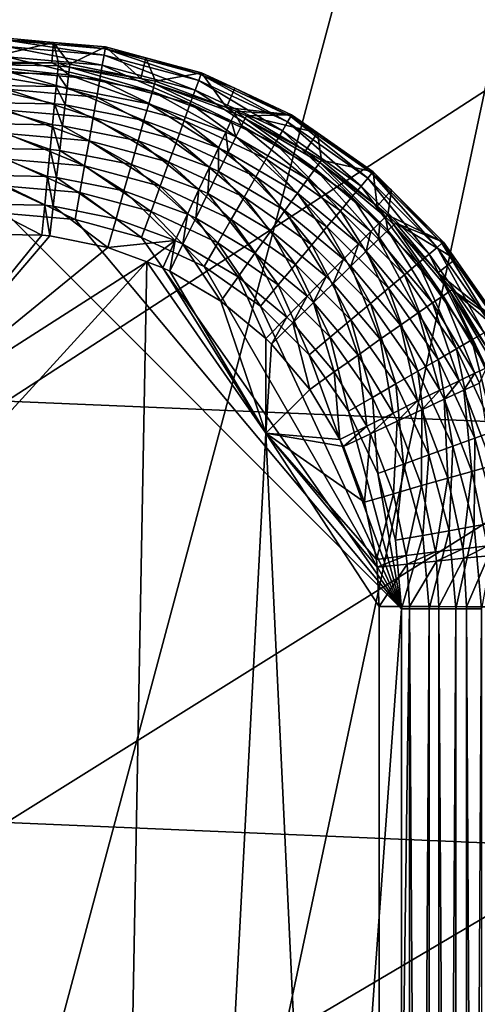
# Model space of a CAD drawing. Extents: x -125 to 174, y -232 to 50.
# Drawn here: x -75 to -73, y 31 to 36 of the extents above; entities that cross this region are included whole.
import ezdxf

# ---------------------------------------------------------------- set-up
doc = ezdxf.new("R2010")
doc.units = 0
doc.layers.add('L19', color=7, linetype='CONTINUOUS')
doc.layers.add('L2', color=7, linetype='CONTINUOUS')

msp = doc.modelspace()

# ---------------------------------------------------------------- linework, layer by layer
at = {"layer": 'L19', "color": 7}
for points in [[(-69.77358, 49.7261, -674.1), (-95.33683, -45.67727, -674.1), (-75, 50, -674.1)], [(-69.77358, 49.7261, -674.1), (-90.45085, -47.55282, -674.1), (-95.33683, -45.67727, -674.1)], [(-85.39558, -48.90738, -674.1), (-90.45085, -47.55282, -674.1), (-69.77358, 49.7261, -674.1)], [(-85.39558, -48.90738, -674.1), (-69.77358, 49.7261, -674.1), (-80.22642, -49.7261, -674.1)], [(-80.22642, -49.7261, -674.1), (-69.77358, 49.7261, -674.1), (-64.60442, 48.90738, -674.1)], [(-80.22642, -49.7261, -674.1), (-64.60442, 48.90738, -674.1), (-59.54915, 47.55282, -674.1)], [(-59.54915, 47.55282, -674.1), (-54.66317, 45.67727, -674.1), (-80.22642, -49.7261, -674.1)], [(-80.22642, -49.7261, -674.1), (-54.66317, 45.67727, -674.1), (-50, 43.30127, -674.1)], [(-80.22642, -49.7261, -674.1), (-50, 43.30127, -674.1), (-45.61074, 40.45085, -674.1)], [(-45.61074, 40.45085, -674.1), (-41.54347, 37.15724, -674.1), (-80.22642, -49.7261, -674.1)], [(-80.22642, -49.7261, -674.1), (-41.54347, 37.15724, -674.1), (-37.84276, 33.45653, -674.1)], [(-71.93819, 35.97359, -651.4872), (-75, 36.10365, -651.4872), (-75, 33.98751, -648.7262)], [(-71.93819, 35.97359, -651.4872), (-75, 33.98751, -648.7262), (-72.11766, 33.86506, -648.7262)], [(-72.11766, 33.86506, -648.7262), (-75, 33.98751, -648.7262), (-75, 32.06449, -645.8275)], [(-72.11766, 33.86506, -648.7262), (-75, 32.06449, -645.8275), (-72.28074, 31.94898, -645.8275)], [(-37.84276, 33.45653, -674.1), (-34.54915, 29.38926, -674.1), (-80.22642, -49.7261, -674.1)], [(-72.28074, 31.94898, -645.8275), (-75, 32.06449, -645.8275), (-75, 30.34356, -642.8043)], [(-72.28074, 31.94898, -645.8275), (-75, 30.34356, -642.8043), (-72.42668, 30.23425, -642.8043)]]:
    msp.add_3dface(points, dxfattribs=at)
at = {"layer": 'L2', "color": 7}
for points in [[(-75.15503, 35.5364, 71.06555), (-74.78591, 35.62423, 59.40698), (-75, 35.64296, 59.40698)], [(-75, 35.64296, 59.40698), (-74.78591, 35.62423, 59.40698), (-75, 35.6341, 59.28106)], [(-74.5545, 35.56656, 59.15811), (-75, 35.60554, 59.15811), (-75, 35.6341, 59.28106)], [(-75, 35.6341, 59.28106), (-74.78591, 35.62423, 59.40698), (-74.54954, 35.59469, 59.28106)], [(-75, 35.6341, 59.28106), (-74.54954, 35.59469, 59.28106), (-74.5545, 35.56656, 59.15811)], [(-74.79349, 35.53046, 71.0656), (-74.78591, 35.62423, 59.40698), (-75.15503, 35.5364, 71.06555)], [(-74.56275, 35.51975, 59.04117), (-75, 35.558, 59.04117), (-75, 35.60554, 59.15811)], [(-74.5545, 35.56656, 59.15811), (-74.56275, 35.51975, 59.04117), (-75, 35.60554, 59.15811)], [(-74.79349, 35.53046, 71.0656), (-74.76302, 35.52996, 71.0656), (-74.78591, 35.62423, 59.40698)], [(-74.78591, 35.62423, 59.40698), (-74.76302, 35.52996, 71.0656), (-74.71053, 35.52441, 71.06565)], [(-74.78591, 35.62423, 59.40698), (-74.71053, 35.52441, 71.06565), (-74.548, 35.60341, 59.40698)], [(-74.78591, 35.62423, 59.40698), (-74.548, 35.60341, 59.40698), (-74.54954, 35.59469, 59.28106)], [(-74.548, 35.60341, 59.40698), (-74.71053, 35.52441, 71.06565), (-74.38686, 35.46026, 71.06623)], [(-74.5545, 35.56656, 59.15811), (-74.54954, 35.59469, 59.28106), (-74.12253, 35.45082, 59.15811)], [(-74.548, 35.60341, 59.40698), (-74.36351, 35.55398, 59.40698), (-74.54954, 35.59469, 59.28106)], [(-74.54954, 35.59469, 59.28106), (-74.36351, 35.55398, 59.40698), (-74.11277, 35.47765, 59.28106)], [(-74.54954, 35.59469, 59.28106), (-74.11277, 35.47765, 59.28106), (-74.12253, 35.45082, 59.15811)], [(-74.548, 35.60341, 59.40698), (-74.38686, 35.46026, 71.06623), (-74.36351, 35.55398, 59.40698)], [(-74.5741, 35.45539, 58.93316), (-75, 35.49265, 58.93316), (-75, 35.558, 59.04117)], [(-74.56275, 35.51975, 59.04117), (-74.5741, 35.45539, 58.93316), (-75, 35.558, 59.04117)], [(-74.13879, 35.40615, 59.04117), (-74.56275, 35.51975, 59.04117), (-74.5545, 35.56656, 59.15811)], [(-74.5545, 35.56656, 59.15811), (-74.12253, 35.45082, 59.15811), (-74.13879, 35.40615, 59.04117)], [(-74.36351, 35.55398, 59.40698), (-74.38686, 35.46026, 71.06623), (-74.3201, 35.44703, 71.06635)], [(-74.36351, 35.55398, 59.40698), (-74.3201, 35.44703, 71.06635), (-74.10973, 35.48598, 59.40698)], [(-74.36351, 35.55398, 59.40698), (-74.10973, 35.48598, 59.40698), (-74.11277, 35.47765, 59.28106)], [(-74.79349, 35.53046, 71.0656), (-75.15503, 35.5364, 71.06555), (-75.15412, 35.52344, 71.20237)], [(-74.76443, 35.51704, 71.20243), (-74.79349, 35.53046, 71.0656), (-75.15412, 35.52344, 71.20237)], [(-74.76803, 35.48098, 71.33503), (-74.76443, 35.51704, 71.20243), (-75.15412, 35.52344, 71.20237)], [(-74.76803, 35.48098, 71.33503), (-75.15412, 35.52344, 71.20237), (-75.15176, 35.48728, 71.33497)], [(-74.76443, 35.51704, 71.20243), (-74.76302, 35.52996, 71.0656), (-74.79349, 35.53046, 71.0656)], [(-74.71664, 35.47555, 71.33508), (-74.76443, 35.51704, 71.20243), (-74.76803, 35.48098, 71.33503)], [(-74.71225, 35.51152, 71.20249), (-74.76302, 35.52996, 71.0656), (-74.76443, 35.51704, 71.20243)], [(-74.71664, 35.47555, 71.33508), (-74.71225, 35.51152, 71.20249), (-74.76443, 35.51704, 71.20243)], [(-74.71225, 35.51152, 71.20249), (-74.71053, 35.52441, 71.06565), (-74.76302, 35.52996, 71.0656)], [(-74.33443, 35.39988, 71.33584), (-74.71225, 35.51152, 71.20249), (-74.71664, 35.47555, 71.33508)], [(-74.38686, 35.46026, 71.06623), (-74.71053, 35.52441, 71.06565), (-74.71225, 35.51152, 71.20249)], [(-74.32411, 35.43464, 71.20322), (-74.38686, 35.46026, 71.06623), (-74.71225, 35.51152, 71.20249)], [(-74.32411, 35.43464, 71.20322), (-74.71225, 35.51152, 71.20249), (-74.33443, 35.39988, 71.33584)], [(-74.16114, 35.34474, 58.93316), (-74.5741, 35.45539, 58.93316), (-74.56275, 35.51975, 59.04117)], [(-74.13879, 35.40615, 59.04117), (-74.16114, 35.34474, 58.93316), (-74.56275, 35.51975, 59.04117)], [(-74.77371, 35.42286, 71.45946), (-74.76803, 35.48098, 71.33503), (-75.15176, 35.48728, 71.33497)], [(-74.77371, 35.42286, 71.45946), (-75.15176, 35.48728, 71.33497), (-75.14805, 35.429, 71.45939)], [(-74.58825, 35.37511, 58.83679), (-75, 35.41114, 58.83679), (-75, 35.49265, 58.93316)], [(-74.5741, 35.45539, 58.93316), (-74.58825, 35.37511, 58.83679), (-75, 35.49265, 58.93316)], [(-74.72359, 35.41756, 71.45951), (-74.76803, 35.48098, 71.33503), (-74.77371, 35.42286, 71.45946)], [(-74.72359, 35.41756, 71.45951), (-74.71664, 35.47555, 71.33508), (-74.76803, 35.48098, 71.33503)], [(-74.35074, 35.34378, 71.4603), (-74.71664, 35.47555, 71.33508), (-74.72359, 35.41756, 71.45951)], [(-74.35074, 35.34378, 71.4603), (-74.33443, 35.39988, 71.33584), (-74.71664, 35.47555, 71.33508)], [(-74.18902, 35.26814, 58.83679), (-74.58825, 35.37511, 58.83679), (-74.5741, 35.45539, 58.93316)], [(-74.16114, 35.34474, 58.93316), (-74.18902, 35.26814, 58.83679), (-74.5741, 35.45539, 58.93316)], [(-74.3201, 35.44703, 71.06635), (-74.38686, 35.46026, 71.06623), (-74.32411, 35.43464, 71.20322)], [(-74.10973, 35.48598, 59.40698), (-74.3201, 35.44703, 71.06635), (-73.99641, 35.32748, 71.06742)], [(-74.13879, 35.40615, 59.04117), (-74.12253, 35.45082, 59.15811), (-73.741, 35.22065, 59.04117)], [(-74.12253, 35.45082, 59.15811), (-74.11277, 35.47765, 59.28106), (-73.71723, 35.26182, 59.15811)], [(-74.12253, 35.45082, 59.15811), (-73.71723, 35.26182, 59.15811), (-73.741, 35.22065, 59.04117)], [(-74.10973, 35.48598, 59.40698), (-73.9583, 35.41536, 59.40698), (-74.11277, 35.47765, 59.28106)], [(-74.11277, 35.47765, 59.28106), (-73.9583, 35.41536, 59.40698), (-73.70295, 35.28655, 59.28106)], [(-74.11277, 35.47765, 59.28106), (-73.70295, 35.28655, 59.28106), (-73.71723, 35.26182, 59.15811)], [(-74.10973, 35.48598, 59.40698), (-73.99641, 35.32748, 71.06742), (-73.9583, 35.41536, 59.40698)], [(-74.78133, 35.3444, 71.57205), (-74.77371, 35.42286, 71.45946), (-75.14805, 35.429, 71.45939)], [(-74.78133, 35.3444, 71.57205), (-75.14805, 35.429, 71.45939), (-75.14306, 35.35033, 71.57198)], [(-74.60487, 35.2809, 58.75443), (-75, 35.31547, 58.75443), (-75, 35.41114, 58.83679)], [(-74.58825, 35.37511, 58.83679), (-74.60487, 35.2809, 58.75443), (-75, 35.41114, 58.83679)], [(-74.73289, 35.33928, 71.57211), (-74.77371, 35.42286, 71.45946), (-74.78133, 35.3444, 71.57205)], [(-74.73289, 35.33928, 71.57211), (-74.72359, 35.41756, 71.45951), (-74.77371, 35.42286, 71.45946)], [(-74.37257, 35.26798, 71.57291), (-74.72359, 35.41756, 71.45951), (-74.73289, 35.33928, 71.57211)], [(-74.37257, 35.26798, 71.57291), (-74.35074, 35.34378, 71.4603), (-74.72359, 35.41756, 71.45951)], [(-73.97432, 35.26705, 71.33718), (-74.32411, 35.43464, 71.20322), (-74.33443, 35.39988, 71.33584)], [(-73.99641, 35.32748, 71.06742), (-74.3201, 35.44703, 71.06635), (-74.32411, 35.43464, 71.20322)], [(-73.95845, 35.29969, 71.20451), (-73.99641, 35.32748, 71.06742), (-74.32411, 35.43464, 71.20322)], [(-73.95845, 35.29969, 71.20451), (-74.32411, 35.43464, 71.20322), (-73.97432, 35.26705, 71.33718)], [(-73.77367, 35.16406, 58.93316), (-74.16114, 35.34474, 58.93316), (-74.13879, 35.40615, 59.04117)], [(-74.13879, 35.40615, 59.04117), (-73.741, 35.22065, 59.04117), (-73.77367, 35.16406, 58.93316)], [(-73.9583, 35.41536, 59.40698), (-73.99641, 35.32748, 71.06742), (-73.69852, 35.29423, 59.40698)], [(-73.9583, 35.41536, 59.40698), (-73.69852, 35.29423, 59.40698), (-73.70295, 35.28655, 59.28106)], [(-74.22175, 35.17824, 58.75443), (-74.60487, 35.2809, 58.75443), (-74.58825, 35.37511, 58.83679)], [(-74.18902, 35.26814, 58.83679), (-74.22175, 35.17824, 58.75443), (-74.58825, 35.37511, 58.83679)], [(-73.99944, 35.21424, 71.46169), (-74.33443, 35.39988, 71.33584), (-74.35074, 35.34378, 71.4603)], [(-73.97432, 35.26705, 71.33718), (-74.33443, 35.39988, 71.33584), (-73.99944, 35.21424, 71.46169)], [(-74.79063, 35.2479, 71.66949), (-74.78133, 35.3444, 71.57205), (-75.14306, 35.35033, 71.57198)], [(-74.79063, 35.2479, 71.66949), (-75.14306, 35.35033, 71.57198), (-75.13697, 35.25358, 71.66942)], [(-74.60487, 35.2809, 58.75443), (-74.62353, 35.17511, 58.68815), (-75, 35.31547, 58.75443)], [(-75, 35.20805, 58.68815), (-75, 35.31547, 58.75443), (-74.62353, 35.17511, 58.68815)], [(-74.74425, 35.243, 71.66955), (-74.78133, 35.3444, 71.57205), (-74.79063, 35.2479, 71.66949)], [(-74.74425, 35.243, 71.66955), (-74.73289, 35.33928, 71.57211), (-74.78133, 35.3444, 71.57205)], [(-74.39928, 35.17474, 71.67036), (-74.73289, 35.33928, 71.57211), (-74.74425, 35.243, 71.66955)], [(-74.39928, 35.17474, 71.67036), (-74.37257, 35.26798, 71.57291), (-74.73289, 35.33928, 71.57211)], [(-74.03308, 35.14282, 71.57433), (-74.35074, 35.34378, 71.4603), (-74.37257, 35.26798, 71.57291)], [(-73.99944, 35.21424, 71.46169), (-74.35074, 35.34378, 71.4603), (-74.03308, 35.14282, 71.57433)], [(-73.81443, 35.09346, 58.83679), (-74.18902, 35.26814, 58.83679), (-74.16114, 35.34474, 58.93316)], [(-73.77367, 35.16406, 58.93316), (-73.81443, 35.09346, 58.83679), (-74.16114, 35.34474, 58.93316)], [(-73.99641, 35.32748, 71.06742), (-73.95231, 35.3112, 71.06757), (-73.69852, 35.29423, 59.40698)], [(-73.95231, 35.3112, 71.06757), (-73.99641, 35.32748, 71.06742), (-73.95845, 35.29969, 71.20451)], [(-74.25848, 35.0773, 58.68815), (-74.62353, 35.17511, 58.68815), (-74.60487, 35.2809, 58.75443)], [(-74.22175, 35.17824, 58.75443), (-74.25848, 35.0773, 58.68815), (-74.60487, 35.2809, 58.75443)], [(-73.92766, 35.24495, 71.3374), (-73.95845, 35.29969, 71.20451), (-73.97432, 35.26705, 71.33718)], [(-73.95231, 35.3112, 71.06757), (-73.95845, 35.29969, 71.20451), (-73.91108, 35.27724, 71.20471)], [(-73.92766, 35.24495, 71.3374), (-73.91108, 35.27724, 71.20471), (-73.95845, 35.29969, 71.20451)], [(-73.69852, 35.29423, 59.40698), (-73.95231, 35.3112, 71.06757), (-73.90466, 35.2886, 71.06777)], [(-73.91108, 35.27724, 71.20471), (-73.90466, 35.2886, 71.06777), (-73.95231, 35.3112, 71.06757)], [(-73.5919, 35.04713, 71.3394), (-73.91108, 35.27724, 71.20471), (-73.92766, 35.24495, 71.3374)], [(-73.91108, 35.27724, 71.20471), (-73.63468, 35.12933, 71.0692), (-73.90466, 35.2886, 71.06777)], [(-73.57018, 35.07628, 71.20663), (-73.63468, 35.12933, 71.0692), (-73.91108, 35.27724, 71.20471)], [(-73.5919, 35.04713, 71.3394), (-73.57018, 35.07628, 71.20663), (-73.91108, 35.27724, 71.20471)], [(-73.69852, 35.29423, 59.40698), (-73.90466, 35.2886, 71.06777), (-73.58123, 35.2121, 59.40698)], [(-73.58123, 35.2121, 59.40698), (-73.90466, 35.2886, 71.06777), (-73.63468, 35.12933, 71.0692)], [(-73.71723, 35.26182, 59.15811), (-73.70295, 35.28655, 59.28106), (-73.3509, 35.00532, 59.15811)], [(-73.69852, 35.29423, 59.40698), (-73.58123, 35.2121, 59.40698), (-73.70295, 35.28655, 59.28106)], [(-73.70295, 35.28655, 59.28106), (-73.58123, 35.2121, 59.40698), (-73.33255, 35.02719, 59.28106)], [(-73.70295, 35.28655, 59.28106), (-73.33255, 35.02719, 59.28106), (-73.3509, 35.00532, 59.15811)], [(-74.80136, 35.13622, 71.7489), (-74.79063, 35.2479, 71.66949), (-75.13697, 35.25358, 71.66942)], [(-74.80136, 35.13622, 71.7489), (-75.13697, 35.25358, 71.66942), (-75.12996, 35.14162, 71.74883)], [(-74.75737, 35.13157, 71.74896), (-74.79063, 35.2479, 71.66949), (-74.80136, 35.13622, 71.7489)], [(-74.75737, 35.13157, 71.74896), (-74.74425, 35.243, 71.66955), (-74.79063, 35.2479, 71.66949)], [(-74.43006, 35.0668, 71.74976), (-74.74425, 35.243, 71.66955), (-74.75737, 35.13157, 71.74896)], [(-74.43006, 35.0668, 71.74976), (-74.39928, 35.17474, 71.67036), (-74.74425, 35.243, 71.66955)], [(-74.07424, 35.0549, 71.67178), (-74.37257, 35.26798, 71.57291), (-74.39928, 35.17474, 71.67036)], [(-74.03308, 35.14282, 71.57433), (-74.37257, 35.26798, 71.57291), (-74.07424, 35.0549, 71.67178)], [(-73.86226, 35.01062, 58.75443), (-74.22175, 35.17824, 58.75443), (-74.18902, 35.26814, 58.83679)], [(-73.81443, 35.09346, 58.83679), (-73.86226, 35.01062, 58.75443), (-74.18902, 35.26814, 58.83679)], [(-73.95393, 35.19269, 71.46192), (-73.97432, 35.26705, 71.33718), (-73.99944, 35.21424, 71.46169)], [(-73.95393, 35.19269, 71.46192), (-73.92766, 35.24495, 71.3374), (-73.97432, 35.26705, 71.33718)], [(-73.62635, 34.99976, 71.46397), (-73.92766, 35.24495, 71.3374), (-73.95393, 35.19269, 71.46192)], [(-73.62635, 34.99976, 71.46397), (-73.5919, 35.04713, 71.3394), (-73.92766, 35.24495, 71.3374)], [(-73.741, 35.22065, 59.04117), (-73.71723, 35.26182, 59.15811), (-73.38146, 34.9689, 59.04117)], [(-73.71723, 35.26182, 59.15811), (-73.3509, 35.00532, 59.15811), (-73.38146, 34.9689, 59.04117)], [(-75, 35.20805, 58.68815), (-74.62353, 35.17511, 58.68815), (-74.64375, 35.06036, 58.63959)], [(-75, 35.09153, 58.63959), (-75, 35.20805, 58.68815), (-74.64375, 35.06036, 58.63959)], [(-73.98909, 35.122, 71.57456), (-73.99944, 35.21424, 71.46169), (-74.03308, 35.14282, 71.57433)], [(-73.98909, 35.122, 71.57456), (-73.95393, 35.19269, 71.46192), (-73.99944, 35.21424, 71.46169)], [(-73.67251, 34.93558, 71.57666), (-73.95393, 35.19269, 71.46192), (-73.98909, 35.122, 71.57456)], [(-73.67251, 34.93558, 71.57666), (-73.62635, 34.99976, 71.46397), (-73.95393, 35.19269, 71.46192)], [(-73.77367, 35.16406, 58.93316), (-73.741, 35.22065, 59.04117), (-73.42347, 34.91884, 58.93316)], [(-73.741, 35.22065, 59.04117), (-73.38146, 34.9689, 59.04117), (-73.42347, 34.91884, 58.93316)], [(-73.58123, 35.2121, 59.40698), (-73.63468, 35.12933, 71.0692), (-73.56182, 35.08635, 71.06959)], [(-73.58123, 35.2121, 59.40698), (-73.56182, 35.08635, 71.06959), (-73.32685, 35.03398, 59.40698)], [(-73.58123, 35.2121, 59.40698), (-73.32685, 35.03398, 59.40698), (-73.33255, 35.02719, 59.28106)], [(-74.81319, 35.01266, 71.80793), (-74.80136, 35.13622, 71.7489), (-75.12996, 35.14162, 71.74883)], [(-74.81319, 35.01266, 71.80793), (-75.12996, 35.14162, 71.74883), (-75.12221, 35.01773, 71.80787)], [(-74.77182, 35.00829, 71.80799), (-74.80136, 35.13622, 71.7489), (-74.81319, 35.01266, 71.80793)], [(-74.77182, 35.00829, 71.80799), (-74.75737, 35.13157, 71.74896), (-74.80136, 35.13622, 71.7489)], [(-74.64375, 35.06036, 58.63959), (-74.62353, 35.17511, 58.68815), (-74.29834, 34.96781, 58.63959)], [(-74.25848, 35.0773, 58.68815), (-74.29834, 34.96781, 58.63959), (-74.62353, 35.17511, 58.68815)], [(-74.12169, 34.95308, 71.75117), (-74.39928, 35.17474, 71.67036), (-74.43006, 35.0668, 71.74976)], [(-74.07424, 35.0549, 71.67178), (-74.39928, 35.17474, 71.67036), (-74.12169, 34.95308, 71.75117)], [(-73.91598, 34.91758, 58.68815), (-74.25848, 35.0773, 58.68815), (-74.22175, 35.17824, 58.75443)], [(-73.86226, 35.01062, 58.75443), (-73.91598, 34.91758, 58.68815), (-74.22175, 35.17824, 58.75443)], [(-74.03212, 35.03497, 71.67202), (-74.03308, 35.14282, 71.57433), (-74.07424, 35.0549, 71.67178)], [(-74.03212, 35.03497, 71.67202), (-73.98909, 35.122, 71.57456), (-74.03308, 35.14282, 71.57433)], [(-73.47586, 34.8564, 58.83679), (-73.81443, 35.09346, 58.83679), (-73.77367, 35.16406, 58.93316)], [(-73.77367, 35.16406, 58.93316), (-73.42347, 34.91884, 58.93316), (-73.47586, 34.8564, 58.83679)], [(-75, 35.09153, 58.63959), (-74.64375, 35.06036, 58.63959), (-74.66506, 34.93952, 58.60996)], [(-75, 34.96883, 58.60996), (-75, 35.09153, 58.63959), (-74.66506, 34.93952, 58.60996)], [(-74.46403, 34.94735, 71.80877), (-74.75737, 35.13157, 71.74896), (-74.77182, 35.00829, 71.80799)], [(-74.46403, 34.94735, 71.80877), (-74.43006, 35.0668, 71.74976), (-74.75737, 35.13157, 71.74896)], [(-73.72902, 34.85648, 71.67414), (-73.98909, 35.122, 71.57456), (-74.03212, 35.03497, 71.67202)], [(-73.72902, 34.85648, 71.67414), (-73.67251, 34.93558, 71.57666), (-73.98909, 35.122, 71.57456)], [(-73.53736, 34.78311, 58.75443), (-73.86226, 35.01062, 58.75443), (-73.81443, 35.09346, 58.83679)], [(-73.47586, 34.8564, 58.83679), (-73.53736, 34.78311, 58.75443), (-73.81443, 35.09346, 58.83679)], [(-73.57018, 35.07628, 71.20663), (-73.56182, 35.08635, 71.06959), (-73.63468, 35.12933, 71.0692)], [(-74.66506, 34.93952, 58.60996), (-74.64375, 35.06036, 58.63959), (-74.34031, 34.8525, 58.60996)], [(-74.64375, 35.06036, 58.63959), (-74.29834, 34.96781, 58.63959), (-74.34031, 34.8525, 58.60996)], [(-74.17405, 34.84038, 71.81014), (-74.43006, 35.0668, 71.74976), (-74.46403, 34.94735, 71.80877)], [(-74.12169, 34.95308, 71.75117), (-74.43006, 35.0668, 71.74976), (-74.17405, 34.84038, 71.81014)], [(-73.97424, 34.81667, 58.63959), (-74.29834, 34.96781, 58.63959), (-74.25848, 35.0773, 58.68815)], [(-73.91598, 34.91758, 58.68815), (-73.97424, 34.81667, 58.63959), (-74.25848, 35.0773, 58.68815)], [(-74.08174, 34.93417, 71.7514), (-74.07424, 35.0549, 71.67178), (-74.12169, 34.95308, 71.75117)], [(-74.08174, 34.93417, 71.7514), (-74.03212, 35.03497, 71.67202), (-74.07424, 35.0549, 71.67178)], [(-73.33755, 34.76131, 71.46652), (-73.5919, 35.04713, 71.3394), (-73.62635, 34.99976, 71.46397)], [(-73.29591, 34.80263, 71.34186), (-73.57018, 35.07628, 71.20663), (-73.5919, 35.04713, 71.3394)], [(-73.33755, 34.76131, 71.46652), (-73.29591, 34.80263, 71.34186), (-73.5919, 35.04713, 71.3394)], [(-73.30868, 34.87694, 71.07148), (-73.56182, 35.08635, 71.06959), (-73.57018, 35.07628, 71.20663)], [(-73.2697, 34.82793, 71.20899), (-73.30868, 34.87694, 71.07148), (-73.57018, 35.07628, 71.20663)], [(-73.29591, 34.80263, 71.34186), (-73.2697, 34.82793, 71.20899), (-73.57018, 35.07628, 71.20663)], [(-73.32685, 35.03398, 59.40698), (-73.56182, 35.08635, 71.06959), (-73.30868, 34.87694, 71.07148)], [(-74.82579, 34.88086, 71.84484), (-74.81319, 35.01266, 71.80793), (-75.12221, 35.01773, 71.80787)], [(-74.82579, 34.88086, 71.84484), (-75.12221, 35.01773, 71.80787), (-75.11397, 34.88559, 71.84478)], [(-74.7872, 34.87678, 71.8449), (-74.81319, 35.01266, 71.80793), (-74.82579, 34.88086, 71.84484)], [(-74.7872, 34.87678, 71.8449), (-74.77182, 35.00829, 71.80799), (-74.81319, 35.01266, 71.80793)], [(-74.50017, 34.81992, 71.84564), (-74.77182, 35.00829, 71.80799), (-74.7872, 34.87678, 71.8449)], [(-74.50017, 34.81992, 71.84564), (-74.46403, 34.94735, 71.80877), (-74.77182, 35.00829, 71.80799)], [(-73.79419, 34.76481, 71.7535), (-74.03212, 35.03497, 71.67202), (-74.08174, 34.93417, 71.7514)], [(-73.79419, 34.76481, 71.7535), (-73.72902, 34.85648, 71.67414), (-74.03212, 35.03497, 71.67202)], [(-73.60641, 34.70082, 58.68815), (-73.91598, 34.91758, 58.68815), (-73.86226, 35.01062, 58.75443)], [(-73.53736, 34.78311, 58.75443), (-73.60641, 34.70082, 58.68815), (-73.86226, 35.01062, 58.75443)], [(-73.38146, 34.9689, 59.04117), (-73.3509, 35.00532, 59.15811), (-73.0711, 34.65854, 59.04117)], [(-73.3509, 35.00532, 59.15811), (-73.33255, 35.02719, 59.28106), (-73.03468, 34.6891, 59.15811)], [(-73.3509, 35.00532, 59.15811), (-73.03468, 34.6891, 59.15811), (-73.0711, 34.65854, 59.04117)], [(-73.32685, 35.03398, 59.40698), (-73.24249, 34.94963, 59.40698), (-73.33255, 35.02719, 59.28106)], [(-73.33255, 35.02719, 59.28106), (-73.24249, 34.94963, 59.40698), (-73.01281, 34.70745, 59.28106)], [(-73.33255, 35.02719, 59.28106), (-73.01281, 34.70745, 59.28106), (-73.03468, 34.6891, 59.15811)], [(-73.32685, 35.03398, 59.40698), (-73.30868, 34.87694, 71.07148), (-73.24249, 34.94963, 59.40698)], [(-75, 34.96883, 58.60996), (-74.66506, 34.93952, 58.60996), (-74.68691, 34.8156, 58.6)], [(-75, 34.84299, 58.6), (-75, 34.96883, 58.60996), (-74.68691, 34.8156, 58.6)], [(-74.34031, 34.8525, 58.60996), (-74.29834, 34.96781, 58.63959), (-74.03558, 34.71041, 58.60996)], [(-73.97424, 34.81667, 58.63959), (-74.03558, 34.71041, 58.60996), (-74.29834, 34.96781, 58.63959)], [(-73.39339, 34.70516, 71.57927), (-73.62635, 34.99976, 71.46397), (-73.67251, 34.93558, 71.57666)], [(-73.39339, 34.70516, 71.57927), (-73.33755, 34.76131, 71.46652), (-73.62635, 34.99976, 71.46397)], [(-73.42347, 34.91884, 58.93316), (-73.38146, 34.9689, 59.04117), (-73.12116, 34.61654, 58.93316)], [(-73.38146, 34.9689, 59.04117), (-73.0711, 34.65854, 59.04117), (-73.12116, 34.61654, 58.93316)], [(-74.68691, 34.8156, 58.6), (-74.66506, 34.93952, 58.60996), (-74.38334, 34.73425, 58.6)], [(-74.66506, 34.93952, 58.60996), (-74.34031, 34.8525, 58.60996), (-74.38334, 34.73425, 58.6)], [(-74.22975, 34.72012, 71.84695), (-74.46403, 34.94735, 71.80877), (-74.50017, 34.81992, 71.84564)], [(-74.17405, 34.84038, 71.81014), (-74.46403, 34.94735, 71.80877), (-74.22975, 34.72012, 71.84695)], [(-74.13648, 34.82259, 71.81036), (-74.12169, 34.95308, 71.75117), (-74.17405, 34.84038, 71.81014)], [(-74.13648, 34.82259, 71.81036), (-74.08174, 34.93417, 71.7514), (-74.12169, 34.95308, 71.75117)], [(-73.86611, 34.66328, 71.81241), (-74.08174, 34.93417, 71.7514), (-74.13648, 34.82259, 71.81036)], [(-73.86611, 34.66328, 71.81241), (-73.79419, 34.76481, 71.7535), (-74.08174, 34.93417, 71.7514)], [(-73.6813, 34.61156, 58.63959), (-73.97424, 34.81667, 58.63959), (-73.91598, 34.91758, 58.68815)], [(-73.60641, 34.70082, 58.68815), (-73.6813, 34.61156, 58.63959), (-73.91598, 34.91758, 58.68815)], [(-73.46177, 34.63587, 71.67675), (-73.67251, 34.93558, 71.57666), (-73.72902, 34.85648, 71.67414)], [(-73.46177, 34.63587, 71.67675), (-73.39339, 34.70516, 71.57927), (-73.67251, 34.93558, 71.57666)], [(-73.47586, 34.8564, 58.83679), (-73.42347, 34.91884, 58.93316), (-73.1836, 34.56414, 58.83679)], [(-73.42347, 34.91884, 58.93316), (-73.12116, 34.61654, 58.93316), (-73.1836, 34.56414, 58.83679)], [(-73.24249, 34.94963, 59.40698), (-73.30868, 34.87694, 71.07148), (-73.2597, 34.83643, 71.07184)], [(-73.24249, 34.94963, 59.40698), (-73.2597, 34.83643, 71.07184), (-73.00602, 34.71315, 59.40698)], [(-73.24249, 34.94963, 59.40698), (-73.00602, 34.71315, 59.40698), (-73.01281, 34.70745, 59.28106)], [(-74.83876, 34.74471, 71.85855), (-74.82579, 34.88086, 71.84484), (-75.11397, 34.88559, 71.84478)], [(-74.83876, 34.74471, 71.85855), (-75.11397, 34.88559, 71.84478), (-75.10549, 34.74909, 71.85849)], [(-74.80305, 34.74093, 71.85859), (-74.82579, 34.88086, 71.84484), (-74.83876, 34.74471, 71.85855)], [(-74.80305, 34.74093, 71.85859), (-74.7872, 34.87678, 71.8449), (-74.82579, 34.88086, 71.84484)], [(-74.5374, 34.68828, 71.85929), (-74.7872, 34.87678, 71.8449), (-74.80305, 34.74093, 71.85859)], [(-74.5374, 34.68828, 71.85929), (-74.50017, 34.81992, 71.84564), (-74.7872, 34.87678, 71.8449)], [(-73.2697, 34.82793, 71.20899), (-73.2597, 34.83643, 71.07184), (-73.30868, 34.87694, 71.07148)], [(-75, 8.187013, 58.6), (-75, 34.84299, 58.6), (-73.19701, 33.04, 58.6)], [(-73.19701, 33.04, 58.6), (-75, 34.84299, 58.6), (-74.68691, 34.8156, 58.6)], [(-74.38334, 34.73425, 58.6), (-74.34031, 34.8525, 58.60996), (-74.09851, 34.60144, 58.6)], [(-74.34031, 34.8525, 58.60996), (-74.03558, 34.71041, 58.60996), (-74.09851, 34.60144, 58.6)], [(-74.19472, 34.70352, 71.84717), (-74.17405, 34.84038, 71.81014), (-74.22975, 34.72012, 71.84695)], [(-74.19472, 34.70352, 71.84717), (-74.13648, 34.82259, 71.81036), (-74.17405, 34.84038, 71.81014)], [(-73.94262, 34.5549, 71.84912), (-74.13648, 34.82259, 71.81036), (-74.19472, 34.70352, 71.84717)], [(-73.94262, 34.5549, 71.84912), (-73.86611, 34.66328, 71.81241), (-74.13648, 34.82259, 71.81036)], [(-73.54068, 34.55548, 71.75609), (-73.72902, 34.85648, 71.67414), (-73.79419, 34.76481, 71.7535)], [(-73.54068, 34.55548, 71.75609), (-73.46177, 34.63587, 71.67675), (-73.72902, 34.85648, 71.67414)], [(-73.25689, 34.50264, 58.75443), (-73.53736, 34.78311, 58.75443), (-73.47586, 34.8564, 58.83679)], [(-73.47586, 34.8564, 58.83679), (-73.1836, 34.56414, 58.83679), (-73.25689, 34.50264, 58.75443)], [(-73.2592, 34.76638, 71.34223), (-73.2697, 34.82793, 71.20899), (-73.29591, 34.80263, 71.34186)], [(-73.23244, 34.7911, 71.20934), (-73.2597, 34.83643, 71.07184), (-73.2697, 34.82793, 71.20899)], [(-73.2592, 34.76638, 71.34223), (-73.23244, 34.7911, 71.20934), (-73.2697, 34.82793, 71.20899)], [(-73.00602, 34.71315, 59.40698), (-73.2597, 34.83643, 71.07184), (-73.22225, 34.79937, 71.07218)], [(-73.23244, 34.7911, 71.20934), (-73.22225, 34.79937, 71.07218), (-73.2597, 34.83643, 71.07184)], [(-73.19701, 33.04, 58.6), (-74.68691, 34.8156, 58.6), (-74.38334, 34.73425, 58.6)], [(-74.22975, 34.72012, 71.84695), (-74.50017, 34.81992, 71.84564), (-74.5374, 34.68828, 71.85929)], [(-73.76017, 34.51757, 58.60996), (-74.03558, 34.71041, 58.60996), (-73.97424, 34.81667, 58.63959)], [(-73.6813, 34.61156, 58.63959), (-73.76017, 34.51757, 58.60996), (-73.97424, 34.81667, 58.63959)], [(-73.33918, 34.43359, 58.68815), (-73.60641, 34.70082, 58.68815), (-73.53736, 34.78311, 58.75443)], [(-73.25689, 34.50264, 58.75443), (-73.33918, 34.43359, 58.68815), (-73.53736, 34.78311, 58.75443)], [(-73.30173, 34.72594, 71.4669), (-73.29591, 34.80263, 71.34186), (-73.33755, 34.76131, 71.46652)], [(-73.30173, 34.72594, 71.4669), (-73.2592, 34.76638, 71.34223), (-73.29591, 34.80263, 71.34186)], [(-73.00767, 34.46856, 71.34523), (-73.23244, 34.7911, 71.20934), (-73.2592, 34.76638, 71.34223)], [(-73.03085, 34.57236, 71.07422), (-73.22225, 34.79937, 71.07218), (-73.23244, 34.7911, 71.20934)], [(-72.97716, 34.48861, 71.21222), (-73.03085, 34.57236, 71.07422), (-73.23244, 34.7911, 71.20934)], [(-73.00767, 34.46856, 71.34523), (-72.97716, 34.48861, 71.21222), (-73.23244, 34.7911, 71.20934)], [(-73.00602, 34.71315, 59.40698), (-73.22225, 34.79937, 71.07218), (-72.95129, 34.63499, 59.40698)], [(-72.95129, 34.63499, 59.40698), (-73.22225, 34.79937, 71.07218), (-73.03085, 34.57236, 71.07422)], [(-74.83876, 34.74471, 71.85855), (-75.10549, 34.74909, 71.85849), (-75.558, 33.85705, 71.87067)], [(-74.80305, 34.74093, 71.85859), (-74.83876, 34.74471, 71.85855), (-75.558, 33.85705, 71.87067)], [(-74.80305, 34.74093, 71.85859), (-75.558, 33.85705, 71.87067), (-74.5374, 34.68828, 71.85929)], [(-74.38334, 34.73425, 58.6), (-74.09851, 34.60144, 58.6), (-73.19701, 33.04, 58.6)], [(-73.62776, 34.46639, 71.81493), (-73.79419, 34.76481, 71.7535), (-73.86611, 34.66328, 71.81241)], [(-73.62776, 34.46639, 71.81493), (-73.54068, 34.55548, 71.75609), (-73.79419, 34.76481, 71.7535)], [(-73.35877, 34.67099, 71.57965), (-73.33755, 34.76131, 71.46652), (-73.39339, 34.70516, 71.57927)], [(-73.35877, 34.67099, 71.57965), (-73.30173, 34.72594, 71.4669), (-73.33755, 34.76131, 71.46652)], [(-73.05627, 34.43545, 71.47), (-73.2592, 34.76638, 71.34223), (-73.30173, 34.72594, 71.4669)], [(-73.05627, 34.43545, 71.47), (-73.00767, 34.46856, 71.34523), (-73.2592, 34.76638, 71.34223)], [(-75.558, 33.85705, 71.87067), (-74.36017, 34.62282, 71.86016), (-74.5374, 34.68828, 71.85929)], [(-74.5374, 34.68828, 71.85929), (-74.36017, 34.62282, 71.86016), (-74.22975, 34.72012, 71.84695)], [(-74.22975, 34.72012, 71.84695), (-74.36017, 34.62282, 71.86016), (-74.28717, 34.59586, 71.86051)], [(-74.22975, 34.72012, 71.84695), (-74.28717, 34.59586, 71.86051), (-74.25475, 34.58049, 71.86072)], [(-74.22975, 34.72012, 71.84695), (-74.25475, 34.58049, 71.86072), (-74.19472, 34.70352, 71.84717)], [(-74.19472, 34.70352, 71.84717), (-74.25475, 34.58049, 71.86072), (-74.0215, 34.44288, 71.86253)], [(-74.19472, 34.70352, 71.84717), (-74.0215, 34.44288, 71.86253), (-73.94262, 34.5549, 71.84912)], [(-74.09851, 34.60144, 58.6), (-74.03558, 34.71041, 58.60996), (-73.84107, 34.42117, 58.6)], [(-73.76017, 34.51757, 58.60996), (-73.84107, 34.42117, 58.6), (-74.03558, 34.71041, 58.60996)], [(-73.42844, 34.3587, 58.63959), (-73.6813, 34.61156, 58.63959), (-73.60641, 34.70082, 58.68815)], [(-73.33918, 34.43359, 58.68815), (-73.42844, 34.3587, 58.63959), (-73.60641, 34.70082, 58.68815)], [(-73.42863, 34.60315, 71.67714), (-73.39339, 34.70516, 71.57927), (-73.46177, 34.63587, 71.67675)], [(-73.42863, 34.60315, 71.67714), (-73.35877, 34.67099, 71.57965), (-73.39339, 34.70516, 71.57927)], [(-73.12153, 34.39029, 71.58282), (-73.30173, 34.72594, 71.4669), (-73.35877, 34.67099, 71.57965)], [(-73.12153, 34.39029, 71.58282), (-73.05627, 34.43545, 71.47), (-73.30173, 34.72594, 71.4669)], [(-73.0711, 34.65854, 59.04117), (-73.03468, 34.6891, 59.15811), (-72.81935, 34.299, 59.04117)], [(-73.03468, 34.6891, 59.15811), (-73.01281, 34.70745, 59.28106), (-72.77818, 34.32277, 59.15811)], [(-73.03468, 34.6891, 59.15811), (-72.77818, 34.32277, 59.15811), (-72.81935, 34.299, 59.04117)], [(-73.00602, 34.71315, 59.40698), (-72.95129, 34.63499, 59.40698), (-73.01281, 34.70745, 59.28106)], [(-73.01281, 34.70745, 59.28106), (-72.95129, 34.63499, 59.40698), (-72.75344, 34.33705, 59.28106)], [(-73.01281, 34.70745, 59.28106), (-72.75344, 34.33705, 59.28106), (-72.77818, 34.32277, 59.15811)], [(-73.72043, 34.37123, 71.85152), (-73.86611, 34.66328, 71.81241), (-73.94262, 34.5549, 71.84912)], [(-73.72043, 34.37123, 71.85152), (-73.62776, 34.46639, 71.81493), (-73.86611, 34.66328, 71.81241)], [(-73.20148, 34.3344, 71.68033), (-73.35877, 34.67099, 71.57965), (-73.42863, 34.60315, 71.67714)], [(-73.20148, 34.3344, 71.68033), (-73.12153, 34.39029, 71.58282), (-73.35877, 34.67099, 71.57965)], [(-73.12116, 34.61654, 58.93316), (-73.0711, 34.65854, 59.04117), (-72.87594, 34.26633, 58.93316)], [(-73.0711, 34.65854, 59.04117), (-72.81935, 34.299, 59.04117), (-72.87594, 34.26633, 58.93316)], [(-75.558, 33.85705, 71.87067), (-76.70151, 32.05843, 71.89), (-74.36017, 34.62282, 71.86016)], [(-76.70151, 32.05843, 71.89), (-74.67688, 17.48295, 72.03884), (-74.36017, 34.62282, 71.86016)], [(-74.36017, 34.62282, 71.86016), (-74.67688, 17.48295, 72.03884), (-73.81646, 33.84096, 71.87067)], [(-74.36017, 34.62282, 71.86016), (-73.81646, 33.84096, 71.87067), (-74.28717, 34.59586, 71.86051)], [(-73.19701, 33.04, 58.6), (-74.09851, 34.60144, 58.6), (-73.84107, 34.42117, 58.6)], [(-73.52243, 34.27982, 58.60996), (-73.76017, 34.51757, 58.60996), (-73.6813, 34.61156, 58.63959)], [(-73.42844, 34.3587, 58.63959), (-73.52243, 34.27982, 58.60996), (-73.6813, 34.61156, 58.63959)], [(-73.50924, 34.52444, 71.75648), (-73.46177, 34.63587, 71.67675), (-73.54068, 34.55548, 71.75609)], [(-73.50924, 34.52444, 71.75648), (-73.42863, 34.60315, 71.67714), (-73.46177, 34.63587, 71.67675)], [(-73.29378, 34.26944, 71.75964), (-73.42863, 34.60315, 71.67714), (-73.50924, 34.52444, 71.75648)], [(-73.29378, 34.26944, 71.75964), (-73.20148, 34.3344, 71.68033), (-73.42863, 34.60315, 71.67714)], [(-73.1836, 34.56414, 58.83679), (-73.12116, 34.61654, 58.93316), (-72.94653, 34.22557, 58.83679)], [(-73.12116, 34.61654, 58.93316), (-72.87594, 34.26633, 58.93316), (-72.94653, 34.22557, 58.83679)], [(-72.95129, 34.63499, 59.40698), (-73.03085, 34.57236, 71.07422), (-72.74577, 34.34148, 59.40698)], [(-72.95129, 34.63499, 59.40698), (-72.74577, 34.34148, 59.40698), (-72.75344, 34.33705, 59.28106)], [(-73.81646, 33.84096, 71.87067), (-74.25475, 34.58049, 71.86072), (-74.28717, 34.59586, 71.86051)], [(-73.81646, 33.84096, 71.87067), (-74.0215, 34.44288, 71.86253), (-74.25475, 34.58049, 71.86072)], [(-73.94262, 34.5549, 71.84912), (-74.0215, 34.44288, 71.86253), (-73.81593, 34.27283, 71.86478)], [(-73.94262, 34.5549, 71.84912), (-73.81593, 34.27283, 71.86478), (-73.72043, 34.37123, 71.85152)], [(-73.5982, 34.43719, 71.8153), (-73.54068, 34.55548, 71.75609), (-73.62776, 34.46639, 71.81493)], [(-73.5982, 34.43719, 71.8153), (-73.50924, 34.52444, 71.75648), (-73.54068, 34.55548, 71.75609)], [(-73.25689, 34.50264, 58.75443), (-73.1836, 34.56414, 58.83679), (-73.02938, 34.17774, 58.75443)], [(-73.1836, 34.56414, 58.83679), (-72.94653, 34.22557, 58.83679), (-73.02938, 34.17774, 58.75443)], [(-72.74577, 34.34148, 59.40698), (-73.03085, 34.57236, 71.07422), (-72.96566, 34.49503, 71.07491)], [(-72.97716, 34.48861, 71.21222), (-72.96566, 34.49503, 71.07491), (-73.03085, 34.57236, 71.07422)], [(-73.61883, 34.19894, 58.6), (-73.84107, 34.42117, 58.6), (-73.76017, 34.51757, 58.60996)], [(-73.52243, 34.27982, 58.60996), (-73.61883, 34.19894, 58.6), (-73.76017, 34.51757, 58.60996)], [(-73.39566, 34.19736, 71.81838), (-73.50924, 34.52444, 71.75648), (-73.5982, 34.43719, 71.8153)], [(-73.39566, 34.19736, 71.81838), (-73.29378, 34.26944, 71.75964), (-73.50924, 34.52444, 71.75648)], [(-73.69287, 34.344, 71.85188), (-73.62776, 34.46639, 71.81493), (-73.72043, 34.37123, 71.85152)], [(-73.69287, 34.344, 71.85188), (-73.5982, 34.43719, 71.8153), (-73.62776, 34.46639, 71.81493)], [(-73.12242, 34.12402, 58.68815), (-73.33918, 34.43359, 58.68815), (-73.25689, 34.50264, 58.75443)], [(-73.25689, 34.50264, 58.75443), (-73.02938, 34.17774, 58.75443), (-73.12242, 34.12402, 58.68815)], [(-72.86248, 34.11477, 71.47343), (-73.00767, 34.46856, 71.34523), (-73.05627, 34.43545, 71.47)], [(-72.80913, 34.13981, 71.34854), (-72.97716, 34.48861, 71.21222), (-73.00767, 34.46856, 71.34523)], [(-72.86248, 34.11477, 71.47343), (-72.80913, 34.13981, 71.34854), (-73.00767, 34.46856, 71.34523)], [(-72.80463, 34.22781, 71.07731), (-72.96566, 34.49503, 71.07491), (-72.97716, 34.48861, 71.21222)], [(-72.77572, 34.15476, 71.21539), (-72.80463, 34.22781, 71.07731), (-72.97716, 34.48861, 71.21222)], [(-72.80913, 34.13981, 71.34854), (-72.77572, 34.15476, 71.21539), (-72.97716, 34.48861, 71.21222)], [(-72.74577, 34.34148, 59.40698), (-72.96566, 34.49503, 71.07491), (-72.71554, 34.27665, 59.40698)], [(-72.71554, 34.27665, 59.40698), (-72.96566, 34.49503, 71.07491), (-72.80463, 34.22781, 71.07731)], [(-73.81593, 34.27283, 71.86478), (-74.0215, 34.44288, 71.86253), (-73.81646, 33.84096, 71.87067)], [(-73.19701, 33.04, 58.6), (-73.84107, 34.42117, 58.6), (-73.61883, 34.19894, 58.6)], [(-73.50411, 34.1203, 71.85481), (-73.5982, 34.43719, 71.8153), (-73.69287, 34.344, 71.85188)], [(-73.50411, 34.1203, 71.85481), (-73.39566, 34.19736, 71.81838), (-73.5982, 34.43719, 71.8153)], [(-73.22332, 34.06576, 58.63959), (-73.42844, 34.3587, 58.63959), (-73.33918, 34.43359, 58.68815)], [(-73.12242, 34.12402, 58.68815), (-73.22332, 34.06576, 58.63959), (-73.33918, 34.43359, 58.68815)], [(-72.9342, 34.08039, 71.58632), (-73.05627, 34.43545, 71.47), (-73.12153, 34.39029, 71.58282)], [(-72.9342, 34.08039, 71.58632), (-72.86248, 34.11477, 71.47343), (-73.05627, 34.43545, 71.47)], [(-73.02213, 34.03769, 71.68385), (-73.12153, 34.39029, 71.58282), (-73.20148, 34.3344, 71.68033)], [(-73.02213, 34.03769, 71.68385), (-72.9342, 34.08039, 71.58632), (-73.12153, 34.39029, 71.58282)], [(-73.72043, 34.37123, 71.85152), (-73.81593, 34.27283, 71.86478), (-73.79045, 34.24761, 71.86512)], [(-73.72043, 34.37123, 71.85152), (-73.79045, 34.24761, 71.86512), (-73.69287, 34.344, 71.85188)], [(-73.69287, 34.344, 71.85188), (-73.79045, 34.24761, 71.86512), (-73.61589, 34.04054, 71.86785)], [(-73.69287, 34.344, 71.85188), (-73.61589, 34.04054, 71.86785), (-73.50411, 34.1203, 71.85481)], [(-73.32959, 34.00441, 58.60996), (-73.52243, 34.27982, 58.60996), (-73.42844, 34.3587, 58.63959)], [(-73.22332, 34.06576, 58.63959), (-73.32959, 34.00441, 58.60996), (-73.42844, 34.3587, 58.63959)], [(-73.12368, 33.98794, 71.76313), (-73.20148, 34.3344, 71.68033), (-73.29378, 34.26944, 71.75964)], [(-73.12368, 33.98794, 71.76313), (-73.02213, 34.03769, 71.68385), (-73.20148, 34.3344, 71.68033)], [(-72.87594, 34.26633, 58.93316), (-72.81935, 34.299, 59.04117), (-72.69526, 33.87886, 58.93316)], [(-73.81646, 33.84096, 71.87067), (-73.79045, 34.24761, 71.86512), (-73.81593, 34.27283, 71.86478)], [(-73.81646, 33.84096, 71.87067), (-73.61589, 34.04054, 71.86785), (-73.79045, 34.24761, 71.86512)], [(-73.43857, 33.94149, 58.6), (-73.61883, 34.19894, 58.6), (-73.52243, 34.27982, 58.60996)], [(-73.32959, 34.00441, 58.60996), (-73.43857, 33.94149, 58.6), (-73.52243, 34.27982, 58.60996)], [(-73.23579, 33.93263, 71.82177), (-73.29378, 34.26944, 71.75964), (-73.39566, 34.19736, 71.81838)], [(-73.23579, 33.93263, 71.82177), (-73.12368, 33.98794, 71.76313), (-73.29378, 34.26944, 71.75964)], [(-72.94653, 34.22557, 58.83679), (-72.87594, 34.26633, 58.93316), (-72.77186, 33.85098, 58.83679)], [(-72.87594, 34.26633, 58.93316), (-72.69526, 33.87886, 58.93316), (-72.77186, 33.85098, 58.83679)], [(-73.61883, 34.19894, 58.6), (-73.43857, 33.94149, 58.6), (-73.19701, 33.04, 58.6)], [(-73.35515, 33.87341, 71.85805), (-73.39566, 34.19736, 71.81838), (-73.50411, 34.1203, 71.85481)], [(-73.35515, 33.87341, 71.85805), (-73.23579, 33.93263, 71.82177), (-73.39566, 34.19736, 71.81838)], [(-73.02938, 34.17774, 58.75443), (-72.94653, 34.22557, 58.83679), (-72.86175, 33.81826, 58.75443)], [(-72.94653, 34.22557, 58.83679), (-72.77186, 33.85098, 58.83679), (-72.86175, 33.81826, 58.75443)], [(-73.12242, 34.12402, 58.68815), (-73.02938, 34.17774, 58.75443), (-72.9627, 33.78151, 58.68815)], [(-73.02938, 34.17774, 58.75443), (-72.86175, 33.81826, 58.75443), (-72.9627, 33.78151, 58.68815)], [(-73.50411, 34.1203, 71.85481), (-73.61589, 34.04054, 71.86785), (-73.47819, 33.81203, 71.87088)], [(-73.50411, 34.1203, 71.85481), (-73.47819, 33.81203, 71.87088), (-73.35515, 33.87341, 71.85805)], [(-73.0722, 33.74166, 58.63959), (-73.22332, 34.06576, 58.63959), (-73.12242, 34.12402, 58.68815)], [(-73.12242, 34.12402, 58.68815), (-72.9627, 33.78151, 58.68815), (-73.0722, 33.74166, 58.63959)], [(-72.91283, 34.03668, 71.58681), (-72.86248, 34.11477, 71.47343), (-72.9342, 34.08039, 71.58632)], [(-72.91283, 34.03668, 71.58681), (-72.84038, 34.06955, 71.47391), (-72.86248, 34.11477, 71.47343)], [(-72.84038, 34.06955, 71.47391), (-72.80913, 34.13981, 71.34854), (-72.86248, 34.11477, 71.47343)], [(-73.1875, 33.6997, 58.60996), (-73.32959, 34.00441, 58.60996), (-73.22332, 34.06576, 58.63959)], [(-73.0722, 33.74166, 58.63959), (-73.1875, 33.6997, 58.60996), (-73.22332, 34.06576, 58.63959)], [(-73.00168, 33.99584, 71.68435), (-72.9342, 34.08039, 71.58632), (-73.02213, 34.03769, 71.68385)], [(-73.00168, 33.99584, 71.68435), (-72.91283, 34.03668, 71.58681), (-72.9342, 34.08039, 71.58632)], [(-72.7817, 33.69314, 71.59068), (-72.84038, 34.06955, 71.47391), (-72.91283, 34.03668, 71.58681)], [(-73.47819, 33.81203, 71.87088), (-73.61589, 34.04054, 71.86785), (-73.81646, 33.84096, 71.87067)], [(-73.10428, 33.94824, 71.76362), (-73.02213, 34.03769, 71.68385), (-73.12368, 33.98794, 71.76313)], [(-73.10428, 33.94824, 71.76362), (-73.00168, 33.99584, 71.68435), (-73.02213, 34.03769, 71.68385)], [(-72.87613, 33.66692, 71.68825), (-72.91283, 34.03668, 71.58681), (-73.00168, 33.99584, 71.68435)], [(-72.87613, 33.66692, 71.68825), (-72.7817, 33.69314, 71.59068), (-72.91283, 34.03668, 71.58681)], [(-73.30575, 33.65666, 58.6), (-73.43857, 33.94149, 58.6), (-73.32959, 34.00441, 58.60996)], [(-73.1875, 33.6997, 58.60996), (-73.30575, 33.65666, 58.6), (-73.32959, 34.00441, 58.60996)], [(-73.21756, 33.8953, 71.82226), (-73.12368, 33.98794, 71.76313), (-73.23579, 33.93263, 71.82177)], [(-73.21756, 33.8953, 71.82226), (-73.10428, 33.94824, 71.76362), (-73.12368, 33.98794, 71.76313)], [(-72.98523, 33.63619, 71.76748), (-73.00168, 33.99584, 71.68435), (-73.10428, 33.94824, 71.76362)], [(-72.98523, 33.63619, 71.76748), (-72.87613, 33.66692, 71.68825), (-73.00168, 33.99584, 71.68435)], [(-73.19701, 33.04, 58.6), (-73.43857, 33.94149, 58.6), (-73.30575, 33.65666, 58.6)], [(-73.33817, 33.83859, 71.85851), (-73.23579, 33.93263, 71.82177), (-73.35515, 33.87341, 71.85805)], [(-73.33817, 33.83859, 71.85851), (-73.21756, 33.8953, 71.82226), (-73.23579, 33.93263, 71.82177)], [(-73.10573, 33.60187, 71.82601), (-73.10428, 33.94824, 71.76362), (-73.21756, 33.8953, 71.82226)], [(-73.10573, 33.60187, 71.82601), (-72.98523, 33.63619, 71.76748), (-73.10428, 33.94824, 71.76362)], [(-73.23403, 33.56498, 71.86209), (-73.21756, 33.8953, 71.82226), (-73.33817, 33.83859, 71.85851)], [(-73.23403, 33.56498, 71.86209), (-73.10573, 33.60187, 71.82601), (-73.21756, 33.8953, 71.82226)], [(-73.29921, 22.89516, 71.97367), (-73.81646, 33.84096, 71.87067), (-74.67688, 17.48295, 72.03884)], [(-73.29841, 33.05057, 71.88094), (-73.30785, 33.22979, 71.87857), (-73.81646, 33.84096, 71.87067)], [(-73.81646, 33.84096, 71.87067), (-73.30785, 33.22979, 71.87857), (-73.312, 33.2654, 71.87811)], [(-73.312, 33.2654, 71.87811), (-73.36629, 33.52662, 71.87465), (-73.81646, 33.84096, 71.87067)], [(-73.81646, 33.84096, 71.87067), (-73.36629, 33.52662, 71.87465), (-73.46249, 33.77981, 71.8713)], [(-73.81646, 33.84096, 71.87067), (-73.46249, 33.77981, 71.8713), (-73.47819, 33.81203, 71.87088)], [(-73.29841, 33.05057, 71.88094), (-73.81646, 33.84096, 71.87067), (-73.29921, 22.89516, 71.97367)], [(-73.35515, 33.87341, 71.85805), (-73.47819, 33.81203, 71.87088), (-73.46249, 33.77981, 71.8713)], [(-73.35515, 33.87341, 71.85805), (-73.46249, 33.77981, 71.8713), (-73.33817, 33.83859, 71.85851)], [(-73.33817, 33.83859, 71.85851), (-73.46249, 33.77981, 71.8713), (-73.36629, 33.52662, 71.87465)], [(-73.33817, 33.83859, 71.85851), (-73.36629, 33.52662, 71.87465), (-73.23403, 33.56498, 71.86209)], [(-72.86175, 33.81826, 58.75443), (-72.77186, 33.85098, 58.83679), (-72.7591, 33.43513, 58.75443)], [(-72.9627, 33.78151, 58.68815), (-72.86175, 33.81826, 58.75443), (-72.86489, 33.41648, 58.68815)], [(-72.86175, 33.81826, 58.75443), (-72.7591, 33.43513, 58.75443), (-72.86489, 33.41648, 58.68815)], [(-73.0722, 33.74166, 58.63959), (-72.9627, 33.78151, 58.68815), (-72.97964, 33.39624, 58.63959)], [(-72.9627, 33.78151, 58.68815), (-72.86489, 33.41648, 58.68815), (-72.97964, 33.39624, 58.63959)], [(-73.2244, 33.35309, 58.6), (-73.30575, 33.65666, 58.6), (-73.1875, 33.6997, 58.60996)], [(-73.10048, 33.37494, 58.60996), (-73.2244, 33.35309, 58.6), (-73.1875, 33.6997, 58.60996)], [(-73.10048, 33.37494, 58.60996), (-73.1875, 33.6997, 58.60996), (-73.0722, 33.74166, 58.63959)], [(-73.0722, 33.74166, 58.63959), (-72.97964, 33.39624, 58.63959), (-73.10048, 33.37494, 58.60996)], [(-73.19701, 33.04, 58.6), (-73.30575, 33.65666, 58.6), (-73.2244, 33.35309, 58.6)], [(-72.9178, 33.31411, 71.77147), (-72.87613, 33.66692, 71.68825), (-72.98523, 33.63619, 71.76748)], [(-72.9178, 33.31411, 71.77147), (-72.80499, 33.32741, 71.69228), (-72.87613, 33.66692, 71.68825)], [(-72.80499, 33.32741, 71.69228), (-72.7817, 33.69314, 71.59068), (-72.87613, 33.66692, 71.68825)], [(-73.04244, 33.29904, 71.82989), (-72.98523, 33.63619, 71.76748), (-73.10573, 33.60187, 71.82601)], [(-73.04244, 33.29904, 71.82989), (-72.9178, 33.31411, 71.77147), (-72.98523, 33.63619, 71.76748)], [(-73.23403, 33.56498, 71.86209), (-73.36629, 33.52662, 71.87465), (-73.312, 33.2654, 71.87811)], [(-73.23403, 33.56498, 71.86209), (-73.312, 33.2654, 71.87811), (-73.17515, 33.28264, 71.8658)], [(-73.17515, 33.28264, 71.8658), (-73.10573, 33.60187, 71.82601), (-73.23403, 33.56498, 71.86209)], [(-73.17515, 33.28264, 71.8658), (-73.04244, 33.29904, 71.82989), (-73.10573, 33.60187, 71.82601)], [(-72.86489, 33.41648, 58.68815), (-72.7591, 33.43513, 58.75443), (-72.83195, 33.04, 58.68815)], [(-73.10048, 33.37494, 58.60996), (-72.97964, 33.39624, 58.63959), (-73.07117, 33.04, 58.60996)], [(-72.97964, 33.39624, 58.63959), (-72.94847, 33.04, 58.63959), (-73.07117, 33.04, 58.60996)], [(-72.97964, 33.39624, 58.63959), (-72.86489, 33.41648, 58.68815), (-72.94847, 33.04, 58.63959)], [(-72.86489, 33.41648, 58.68815), (-72.83195, 33.04, 58.68815), (-72.94847, 33.04, 58.63959)], [(-73.19701, 33.04, 58.6), (-73.2244, 33.35309, 58.6), (-73.10048, 33.37494, 58.60996)], [(-73.10048, 33.37494, 58.60996), (-73.07117, 33.04, 58.60996), (-73.19701, 33.04, 58.6)], [(-73.17065, 33.24414, 71.8663), (-73.04244, 33.29904, 71.82989), (-73.17515, 33.28264, 71.8658)], [(-73.17065, 33.24414, 71.8663), (-73.03758, 33.25775, 71.83042), (-73.04244, 33.29904, 71.82989)], [(-73.03758, 33.25775, 71.83042), (-72.9178, 33.31411, 71.77147), (-73.04244, 33.29904, 71.82989)], [(-73.03758, 33.25775, 71.83042), (-72.91263, 33.27019, 71.77202), (-72.9178, 33.31411, 71.77147)], [(-72.91263, 33.27019, 71.77202), (-72.80499, 33.32741, 71.69228), (-72.9178, 33.31411, 71.77147)], [(-72.91263, 33.27019, 71.77202), (-72.79953, 33.28111, 71.69282), (-72.80499, 33.32741, 71.69228)], [(-73.17515, 33.28264, 71.8658), (-73.312, 33.2654, 71.87811), (-73.30785, 33.22979, 71.87857)], [(-73.17515, 33.28264, 71.8658), (-73.30785, 33.22979, 71.87857), (-73.17065, 33.24414, 71.8663)], [(-73.16032, 33.0504, 71.86884), (-73.03758, 33.25775, 71.83042), (-73.17065, 33.24414, 71.8663)], [(-73.16032, 33.0504, 71.86884), (-73.0264, 33.04991, 71.83309), (-73.03758, 33.25775, 71.83042)], [(-73.0264, 33.04991, 71.83309), (-72.91263, 33.27019, 71.77202), (-73.03758, 33.25775, 71.83042)], [(-73.0264, 33.04991, 71.83309), (-72.90065, 33.04913, 71.77475), (-72.91263, 33.27019, 71.77202)], [(-72.90065, 33.04913, 71.77475), (-72.79953, 33.28111, 71.69282), (-72.91263, 33.27019, 71.77202)], [(-72.90065, 33.04913, 71.77475), (-72.78687, 33.04807, 71.69559), (-72.79953, 33.28111, 71.69282)], [(-73.17065, 33.24414, 71.8663), (-73.30785, 33.22979, 71.87857), (-73.29841, 33.05057, 71.88094)], [(-73.17065, 33.24414, 71.8663), (-73.29841, 33.05057, 71.88094), (-73.16032, 33.0504, 71.86884)], [(-73.19701, 12.6, 58.6), (-75, 8.187013, 58.6), (-73.19701, 33.04, 58.6)], [(-73.16032, 33.0504, 71.86884), (-73.29841, 33.05057, 71.88094), (-73.29921, 22.89516, 71.97367)], [(-73.16195, 12.60397, 72.05555), (-73.16032, 33.0504, 71.86884), (-73.29921, 22.89516, 71.97367)], [(-73.19701, 12.6, 58.6), (-73.19701, 33.04, 58.6), (-73.07117, 33.04, 58.60996)], [(-73.19701, 12.6, 58.6), (-73.07117, 33.04, 58.60996), (-73.07117, 12.6, 58.60996)], [(-73.02802, 12.60378, 72.01979), (-73.16032, 33.0504, 71.86884), (-73.16195, 12.60397, 72.05555)], [(-73.02802, 12.60378, 72.01979), (-73.0264, 33.04991, 71.83309), (-73.16032, 33.0504, 71.86884)], [(-73.07117, 12.6, 58.60996), (-73.07117, 33.04, 58.60996), (-72.94847, 33.04, 58.63959)], [(-73.07117, 12.6, 58.60996), (-72.94847, 33.04, 58.63959), (-72.94847, 12.6, 58.63959)], [(-72.90228, 12.60348, 71.96146), (-73.0264, 33.04991, 71.83309), (-73.02802, 12.60378, 72.01979)], [(-72.90228, 12.60348, 71.96146), (-72.90065, 33.04913, 71.77475), (-73.0264, 33.04991, 71.83309)], [(-72.94847, 12.6, 58.63959), (-72.94847, 33.04, 58.63959), (-72.83195, 33.04, 58.68815)], [(-72.94847, 12.6, 58.63959), (-72.83195, 33.04, 58.68815), (-72.83195, 12.6, 58.68815)], [(-72.7885, 12.60308, 71.88229), (-72.90065, 33.04913, 71.77475), (-72.90228, 12.60348, 71.96146)], [(-72.7885, 12.60308, 71.88229), (-72.78687, 33.04807, 71.69559), (-72.90065, 33.04913, 71.77475)], [(-76.70151, 32.05843, 71.89), (-75.96892, 17.45907, 72.03884), (-74.67688, 17.48295, 72.03884)]]:
    msp.add_3dface(points, dxfattribs=at)

doc.saveas('drawing.dxf')
